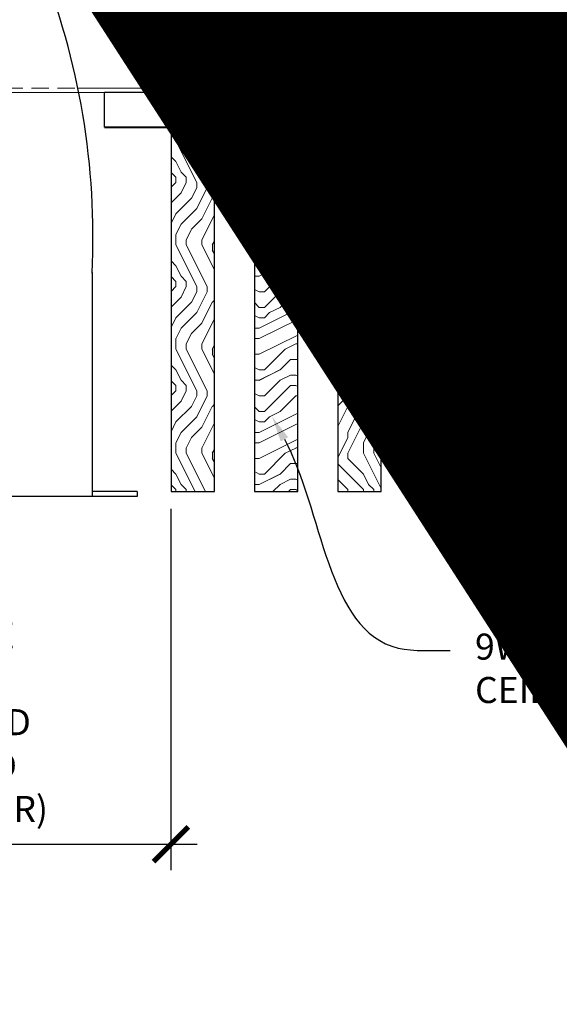
# Model space of a CAD drawing. Units: inches. Extents: x 0 to 3506, y 0 to 1152.
# Drawn here: x 1082 to 1090, y 709 to 723 of the extents above; entities that cross this region are included whole.
import ezdxf
from ezdxf import colors
from ezdxf.entities.mleader import LeaderData, LeaderLine
from ezdxf.enums import TextEntityAlignment as Align
from ezdxf.math import Vec2, Vec3

# ---------------------------------------------------------------- set-up
doc = ezdxf.new("R2010")
doc.units = ezdxf.units.IN
doc.header["$MEASUREMENT"] = 0
doc.header["$PDMODE"] = 3
doc.header["$PDSIZE"] = 0.15625
doc.linetypes.add('HIDDEN', pattern=[0.375, 0.25, -0.125])
doc.layers.get('0').update_dxf_attribs({"lineweight": 25})
for name, color, linetype, lineweight in [('E-LITE-CLNG', 7, 'Continuous', 25), ('Z-ANNO-DIMS', 1, 'Continuous', 25), ('Z-ANNO-NOTE', 7, 'Continuous', 35), ('Z-CLNG-SCRIM', 2, 'Continuous', 50), ('Z-CLNG-SUSP', 3, 'Continuous', 18), ('Z-CLNG-TEES', 3, 'Continuous', 18), ('Z-CLNG-WOOD', 5, 'Continuous', 25), ('Z-CLNG-WOOD-PATT', 2, 'Continuous', 15)]:
    doc.layers.add(name, color=color, linetype=linetype, lineweight=lineweight)
doc.layers.add('Z-ANNO-NPLT', color=252, linetype='Continuous', lineweight=35, plot=False)
doc.styles.add('1-4', font='ARIAL.TTF', dxfattribs={"height": 0.375})
doc.styles.get("Standard").update_dxf_attribs({"font": 'ARIAL.TTF', "height": 0.09375})
doc.dimstyles.new('1-4', dxfattribs={"dimscale": 4, "dimtxt": 0.09375, "dimasz": 0.125, "dimexe": 0.09375, "dimexo": 0.0625, "dimgap": 0.0625, "dimtad": 1, "dimtoh": 1, "dimdec": 5, "dimzin": 3, "dimdsep": 46, "dimlunit": 5, "dimtxsty": '1-4', "dimblk": 'ARCHTICK', "dimcen": 0, "dimdle": 0.09375, "dimclrd": 256, "dimclre": 256, "dimclrt": 256, "dimadec": 1, "dimazin": 0, "dimtfac": 1, "dimtdec": 5, "dimtofl": 0, "dimtmove": 0, "dimatfit": 3, "dimfxl": 0, "dimfrac": 2, "dimtolj": 1, "dimtzin": 0, "dimlwd": -1, "dimlwe": -1, "dimarcsym": 0})

# ---------------------------------------------------------------- blocks, each defined once
blk = doc.blocks.new('_ARCHTICK')
at = {"color": 0, "linetype": 'ByBlock', "const_width": 0.15}
blk.add_lwpolyline([(-0.5, -0.5), (0.5, 0.5)], dxfattribs=at)
blk = doc.blocks.new('*D18')
at = {"layer": 'Defpoints', "color": 0}
for p in [(1075.513, 715.958), (1084.487, 715.958), (1084.487, 710.878)]:
    blk.add_point(p, dxfattribs=at)
at = {"layer": 'Z-ANNO-DIMS'}
for p, q in [((1075.513, 715.708), (1075.513, 710.503)), ((1084.487, 715.708), (1084.487, 710.503)), ((1075.138, 710.878), (1084.862, 710.878))]:
    blk.add_line(p, q, dxfattribs=at)
at = {"layer": 'Z-ANNO-DIMS', "xscale": 0.5, "yscale": 0.5, "zscale": 0.5, "rotation": 180}
blk.add_blockref('_ARCHTICK', (1075.513, 710.878), dxfattribs=at)
at = {"layer": 'Z-ANNO-DIMS', "xscale": 0.5, "yscale": 0.5, "zscale": 0.5}
blk.add_blockref('_ARCHTICK', (1084.487, 710.878), dxfattribs=at)
at = {"layer": 'Z-ANNO-DIMS', "insert": (1080, 712.637), "char_height": 0.375, "attachment_point": 5, "style": '1-4'}
blk.add_mtext('\\A1;REFER TO FIXTURE\\PMANUFACTURER\\PFOR RECOMMENDED \\PCUT OUT, IN  FIELD \\P(BY SUBCONTRACTOR)', dxfattribs=at)

msp = doc.modelspace()

# ---------------------------------------------------------------- hatches: boundary and pattern name
at = {"layer": 'Z-CLNG-WOOD-PATT'}
h = msp.add_hatch(dxfattribs=at)
h.set_pattern_fill('ENDGRAIN', color=256, scale=1.5, angle=90, style=0)
h.set_pattern_definition([(90, (962.4563, 714.41), (-1.5, 1.5), [0.075, -1.425]), (90, (962.3063, 713.36), (-1.5, 1.5), [0.15, -1.35]), (90, (962.2313, 714.335), (-1.5, 1.5), [0.075, -1.425]), (90, (962.0813, 713.435), (-1.5, 1.5), [0.075, -1.425]), (90, (962.0063, 714.335), (-1.5, 1.5), [0.075, -1.425]), (90, (961.9313, 713.51), (-1.5, 1.5), [0.075, -1.425]), (90, (961.8563, 714.335), (-1.5, 1.5), [0.075, -1.425]), (90, (961.7063, 713.51), (-1.5, 1.5), [0.075, -0.825, 0.075, -0.525]), (90, (961.5563, 713.51), (-1.5, 1.5), [0.15, -0.75, 0.075, -0.525]), (90, (961.3313, 713.435), (-1.5, 1.5), [0.075, -0.225, 0.075, -0.6, 0.075, -0.45]), (90, (961.1813, 713.36), (-1.5, 1.5), [0.075, -0.3, 0.15, -0.975]), (90, (961.1063, 714.335), (-1.5, 1.5), [0.075, -1.425]), (90, (961.0313, 713.36), (-1.5, 1.5), [0.075, -0.375, 0.075, -0.975]), (135, (962.4563, 713.2099), (-1.5, -4e-16), [0.212132, -1.909189]), (135, (962.4563, 714.4849), (-1.5, -4e-16), [0.424264, -1.697056]), (135, (961.7063, 714.4849), (-1.5, -4e-16), [0.106065, -2.015255]), (135, (961.5563, 713.2099), (-1.5, -4e-16), [0.318198, -1.803122]), (135, (961.5563, 714.4849), (-1.5, -4e-16), [0.53033, -1.59099]), (135, (961.3313, 714.4849), (-1.5, -4e-16), [0.318198, -1.803122]), (45, (961.1813, 714.1849), (-2e-16, 1.5), [0.106065, -2.015255]), (45, (962.3813, 713.6599), (-2e-16, 1.5), [0.212132, -1.909189]), (45, (961.7813, 713.7349), (-2e-16, 1.5), [0.212132, -1.909189]), (45, (962.0813, 714.1849), (-2e-16, 1.5), [0.212132, -1.909189]), (45, (961.4813, 714.1099), (-2e-16, 1.5), [0.212132, -1.909189]), (45, (961.3313, 714.1849), (-2e-16, 1.5), [0.318198, -1.803122]), (45, (962.2313, 713.8099), (-2e-16, 1.5), [0.318198, -1.803122]), (45, (962.1563, 714.0349), (-2e-16, 1.5), [0.318198, -1.803122]), (45, (961.6313, 713.8099), (-2e-16, 1.5), [0.318198, -1.803122]), (45, (961.5563, 713.9599), (-2e-16, 1.5), [0.318198, -1.803122]), (116.56505, (962.1563, 713.28494), (-6e-10, 1.5), [0.167705, -3.186397]), (116.56505, (962.2313, 714.40994), (-6e-10, 1.5), [0.67082, -2.683282]), (116.56505, (962.0063, 714.40994), (-6e-10, 1.5), [0.67082, -2.683282]), (116.56505, (961.8563, 714.40994), (-6e-10, 1.5), [0.670821, -1.005, 0.335415, -1.342866]), (116.56505, (961.6313, 714.55994), (-6e-10, 1.5), [0.167705, -3.186397]), (116.56505, (961.1063, 713.20994), (-6e-10, 1.5), [0.167705, -3.186397]), (116.56505, (961.1063, 714.40994), (-6e-10, 1.5), [0.33541, -3.018692]), (63.43495, (962.4563, 714.03494), (6e-10, 1.5), [0.33541, -3.018692]), (63.43495, (962.0813, 713.50994), (6e-10, 1.5), [0.33541, -3.018692]), (63.43495, (962.3063, 713.50994), (6e-10, 1.5), [0.167705, -3.186392]), (63.43495, (961.9313, 713.58494), (6e-10, 1.5), [0.503115, -2.850987]), (63.43495, (961.9313, 713.88494), (6e-10, 1.5), [0.33541, -3.018692]), (63.43495, (961.8563, 714.03494), (6e-10, 1.5), [0.33541, -3.018692]), (63.43495, (961.7063, 713.58494), (6e-10, 1.5), [0.167705, -3.186392]), (63.43495, (961.5563, 713.65994), (6e-10, 1.5), [0.167705, -3.186392]), (63.43495, (961.2563, 714.25994), (6e-10, 1.5), [0.167705, -3.186392]), (63.43495, (961.7813, 714.18494), (6e-10, 1.5), [0.167705, -3.186392]), (63.43495, (961.3313, 713.50994), (6e-10, 1.5), [0.503115, -2.850987]), (63.43495, (961.1813, 713.43494), (6e-10, 1.5), [0.33541, -3.018692]), (63.43495, (961.6313, 714.25994), (6e-10, 1.5), [0.1677, -1.5093, 0.1677, -1.509402]), (63.43495, (961.3313, 713.80994), (6e-10, 1.5), [0.33541, -3.018692]), (63.43495, (961.1813, 713.88494), (6e-10, 1.5), [0.33541, -3.018692]), (63.43495, (961.0313, 713.43494), (6e-10, 1.5), [0.33541, -3.018692]), (63.43495, (961.0313, 713.88494), (6e-10, 1.5), [0.33541, -3.018692])])
h.paths.add_polyline_path([(1084.4875, 715.958343), (1085.1125, 715.958343), (1085.1125, 721.208343), (1084.4875, 721.208343)])
h = msp.add_hatch(dxfattribs=at)
h.set_pattern_fill('ENDGRAIN', color=256, scale=1.5, style=0)
h.set_pattern_definition([(0, (973.2563, 713.21), (1.5, 1.5), [0.075, -1.425]), (0, (972.2063, 713.36), (1.5, 1.5), [0.15, -1.35]), (0, (973.1813, 713.435), (1.5, 1.5), [0.075, -1.425]), (0, (972.2813, 713.585), (1.5, 1.5), [0.075, -1.425]), (0, (973.1813, 713.66), (1.5, 1.5), [0.075, -1.425]), (0, (972.3563, 713.735), (1.5, 1.5), [0.075, -1.425]), (0, (973.1813, 713.81), (1.5, 1.5), [0.075, -1.425]), (0, (972.3563, 713.96), (1.5, 1.5), [0.075, -0.825, 0.075, -0.525]), (0, (972.3563, 714.11), (1.5, 1.5), [0.15, -0.75, 0.075, -0.525]), (0, (972.2813, 714.335), (1.5, 1.5), [0.075, -0.225, 0.075, -0.6, 0.075, -0.45]), (0, (972.2063, 714.485), (1.5, 1.5), [0.075, -0.3, 0.15, -0.975]), (0, (973.1813, 714.56), (1.5, 1.5), [0.075, -1.425]), (0, (972.2063, 714.635), (1.5, 1.5), [0.075, -0.375, 0.075, -0.975]), (45, (972.0563, 713.2099), (2e-16, 1.5), [0.212132, -1.909189]), (45, (973.3313, 713.2099), (2e-16, 1.5), [0.424264, -1.697056]), (45, (973.3313, 713.9599), (2e-16, 1.5), [0.106065, -2.015255]), (45, (972.0563, 714.1099), (2e-16, 1.5), [0.318198, -1.803122]), (45, (973.3313, 714.1099), (2e-16, 1.5), [0.53033, -1.59099]), (45, (973.3313, 714.3349), (2e-16, 1.5), [0.318198, -1.803122]), (315, (973.0313, 714.4849), (1.5, -3e-16), [0.106065, -2.015255]), (315, (972.5063, 713.2849), (1.5, -3e-16), [0.212132, -1.909189]), (315, (972.5813, 713.8849), (1.5, -3e-16), [0.212132, -1.909189]), (315, (973.0313, 713.5849), (1.5, -3e-16), [0.212132, -1.909189]), (315, (972.9563, 714.1849), (1.5, -3e-16), [0.212132, -1.909189]), (315, (973.0313, 714.3349), (1.5, -3e-16), [0.318198, -1.803122]), (315, (972.6563, 713.4349), (1.5, -3e-16), [0.318198, -1.803122]), (315, (972.8813, 713.5099), (1.5, -3e-16), [0.318198, -1.803122]), (315, (972.6563, 714.0349), (1.5, -3e-16), [0.318198, -1.803122]), (315, (972.8063, 714.1099), (1.5, -3e-16), [0.318198, -1.803122]), (26.56505, (972.1313, 713.50994), (1.5, 6e-10), [0.167705, -3.186397]), (26.56505, (973.2563, 713.43494), (1.5, 6e-10), [0.67082, -2.683282]), (26.56505, (973.2563, 713.65994), (1.5, 6e-10), [0.67082, -2.683282]), (26.56505, (973.2563, 713.80994), (1.5, 6e-10), [0.670821, -1.005, 0.335415, -1.342866]), (26.56505, (973.4063, 714.03494), (1.5, 6e-10), [0.167705, -3.186397]), (26.56505, (972.0563, 714.55994), (1.5, 6e-10), [0.167705, -3.186397]), (26.56505, (973.2563, 714.55994), (1.5, 6e-10), [0.33541, -3.018692]), (333.43495, (972.8813, 713.20994), (1.5, -6e-10), [0.33541, -3.018692]), (333.43495, (972.3563, 713.58494), (1.5, -6e-10), [0.33541, -3.018692]), (333.43495, (972.3563, 713.35994), (1.5, -6e-10), [0.167705, -3.186392]), (333.43495, (972.4313, 713.73494), (1.5, -6e-10), [0.503115, -2.850987]), (333.43495, (972.7313, 713.73494), (1.5, -6e-10), [0.33541, -3.018692]), (333.43495, (972.8813, 713.80994), (1.5, -6e-10), [0.33541, -3.018692]), (333.43495, (972.4313, 713.95994), (1.5, -6e-10), [0.167705, -3.186392]), (333.43495, (972.5063, 714.10994), (1.5, -6e-10), [0.167705, -3.186392]), (333.43495, (973.1063, 714.40994), (1.5, -6e-10), [0.167705, -3.186392]), (333.43495, (973.0313, 713.88494), (1.5, -6e-10), [0.167705, -3.186392]), (333.43495, (972.3563, 714.33494), (1.5, -6e-10), [0.503115, -2.850987]), (333.43495, (972.2813, 714.48494), (1.5, -6e-10), [0.33541, -3.018692]), (333.43495, (973.1063, 714.03494), (1.5, -6e-10), [0.1677, -1.5093, 0.1677, -1.509402]), (333.43495, (972.6563, 714.33494), (1.5, -6e-10), [0.33541, -3.018692]), (333.43495, (972.7313, 714.48494), (1.5, -6e-10), [0.33541, -3.018692]), (333.43495, (972.2813, 714.63494), (1.5, -6e-10), [0.33541, -3.018692]), (333.43495, (972.7313, 714.63494), (1.5, -6e-10), [0.33541, -3.018692])])
h.paths.add_polyline_path([(1085.6875, 715.958343), (1086.3125, 715.958343), (1086.3125, 721.208343), (1085.6875, 721.208343)])
h = msp.add_hatch(dxfattribs=at)
h.set_pattern_fill('ENDGRAIN', color=256, scale=1.5, angle=90, style=0)
h.set_pattern_definition([(90, (969.6563, 714.41), (-1.5, 1.5), [0.075, -1.425]), (90, (969.5063, 713.36), (-1.5, 1.5), [0.15, -1.35]), (90, (969.4313, 714.335), (-1.5, 1.5), [0.075, -1.425]), (90, (969.2813, 713.435), (-1.5, 1.5), [0.075, -1.425]), (90, (969.2063, 714.335), (-1.5, 1.5), [0.075, -1.425]), (90, (969.1313, 713.51), (-1.5, 1.5), [0.075, -1.425]), (90, (969.0563, 714.335), (-1.5, 1.5), [0.075, -1.425]), (90, (968.9063, 713.51), (-1.5, 1.5), [0.075, -0.825, 0.075, -0.525]), (90, (968.7563, 713.51), (-1.5, 1.5), [0.15, -0.75, 0.075, -0.525]), (90, (968.5313, 713.435), (-1.5, 1.5), [0.075, -0.225, 0.075, -0.6, 0.075, -0.45]), (90, (968.3813, 713.36), (-1.5, 1.5), [0.075, -0.3, 0.15, -0.975]), (90, (968.3063, 714.335), (-1.5, 1.5), [0.075, -1.425]), (90, (968.2313, 713.36), (-1.5, 1.5), [0.075, -0.375, 0.075, -0.975]), (135, (969.6563, 713.2099), (-1.5, -4e-16), [0.212132, -1.909189]), (135, (969.6563, 714.4849), (-1.5, -4e-16), [0.424264, -1.697056]), (135, (968.9063, 714.4849), (-1.5, -4e-16), [0.106065, -2.015255]), (135, (968.7563, 713.2099), (-1.5, -4e-16), [0.318198, -1.803122]), (135, (968.7563, 714.4849), (-1.5, -4e-16), [0.53033, -1.59099]), (135, (968.5313, 714.4849), (-1.5, -4e-16), [0.318198, -1.803122]), (45, (968.3813, 714.1849), (-2e-16, 1.5), [0.106065, -2.015255]), (45, (969.5813, 713.6599), (-2e-16, 1.5), [0.212132, -1.909189]), (45, (968.9813, 713.7349), (-2e-16, 1.5), [0.212132, -1.909189]), (45, (969.2813, 714.1849), (-2e-16, 1.5), [0.212132, -1.909189]), (45, (968.6813, 714.1099), (-2e-16, 1.5), [0.212132, -1.909189]), (45, (968.5313, 714.1849), (-2e-16, 1.5), [0.318198, -1.803122]), (45, (969.4313, 713.8099), (-2e-16, 1.5), [0.318198, -1.803122]), (45, (969.3563, 714.0349), (-2e-16, 1.5), [0.318198, -1.803122]), (45, (968.8313, 713.8099), (-2e-16, 1.5), [0.318198, -1.803122]), (45, (968.7563, 713.9599), (-2e-16, 1.5), [0.318198, -1.803122]), (116.56505, (969.3563, 713.28494), (-6e-10, 1.5), [0.167705, -3.186397]), (116.56505, (969.4313, 714.40994), (-6e-10, 1.5), [0.67082, -2.683282]), (116.56505, (969.2063, 714.40994), (-6e-10, 1.5), [0.67082, -2.683282]), (116.56505, (969.0563, 714.40994), (-6e-10, 1.5), [0.670821, -1.005, 0.335415, -1.342866]), (116.56505, (968.8313, 714.55994), (-6e-10, 1.5), [0.167705, -3.186397]), (116.56505, (968.3063, 713.20994), (-6e-10, 1.5), [0.167705, -3.186397]), (116.56505, (968.3063, 714.40994), (-6e-10, 1.5), [0.33541, -3.018692]), (63.43495, (969.6563, 714.03494), (6e-10, 1.5), [0.33541, -3.018692]), (63.43495, (969.2813, 713.50994), (6e-10, 1.5), [0.33541, -3.018692]), (63.43495, (969.5063, 713.50994), (6e-10, 1.5), [0.167705, -3.186392]), (63.43495, (969.1313, 713.58494), (6e-10, 1.5), [0.503115, -2.850987]), (63.43495, (969.1313, 713.88494), (6e-10, 1.5), [0.33541, -3.018692]), (63.43495, (969.0563, 714.03494), (6e-10, 1.5), [0.33541, -3.018692]), (63.43495, (968.9063, 713.58494), (6e-10, 1.5), [0.167705, -3.186392]), (63.43495, (968.7563, 713.65994), (6e-10, 1.5), [0.167705, -3.186392]), (63.43495, (968.4563, 714.25994), (6e-10, 1.5), [0.167705, -3.186392]), (63.43495, (968.9813, 714.18494), (6e-10, 1.5), [0.167705, -3.186392]), (63.43495, (968.5313, 713.50994), (6e-10, 1.5), [0.503115, -2.850987]), (63.43495, (968.3813, 713.43494), (6e-10, 1.5), [0.33541, -3.018692]), (63.43495, (968.8313, 714.25994), (6e-10, 1.5), [0.1677, -1.5093, 0.1677, -1.509402]), (63.43495, (968.5313, 713.80994), (6e-10, 1.5), [0.33541, -3.018692]), (63.43495, (968.3813, 713.88494), (6e-10, 1.5), [0.33541, -3.018692]), (63.43495, (968.2313, 713.43494), (6e-10, 1.5), [0.33541, -3.018692]), (63.43495, (968.2313, 713.88494), (6e-10, 1.5), [0.33541, -3.018692])])
h.paths.add_polyline_path([(1087.5125, 721.208343), (1086.8875, 721.208343), (1086.8875, 715.958343), (1087.5125, 715.958343)])
h = msp.add_hatch(dxfattribs=at)
h.set_pattern_fill('ENDGRAIN', color=256, scale=1.5, style=0)
h.set_pattern_definition([(0, (975.6563, 713.21), (1.5, 1.5), [0.075, -1.425]), (0, (974.6063, 713.36), (1.5, 1.5), [0.15, -1.35]), (0, (975.5813, 713.435), (1.5, 1.5), [0.075, -1.425]), (0, (974.6813, 713.585), (1.5, 1.5), [0.075, -1.425]), (0, (975.5813, 713.66), (1.5, 1.5), [0.075, -1.425]), (0, (974.7563, 713.735), (1.5, 1.5), [0.075, -1.425]), (0, (975.5813, 713.81), (1.5, 1.5), [0.075, -1.425]), (0, (974.7563, 713.96), (1.5, 1.5), [0.075, -0.825, 0.075, -0.525]), (0, (974.7563, 714.11), (1.5, 1.5), [0.15, -0.75, 0.075, -0.525]), (0, (974.6813, 714.335), (1.5, 1.5), [0.075, -0.225, 0.075, -0.6, 0.075, -0.45]), (0, (974.6063, 714.485), (1.5, 1.5), [0.075, -0.3, 0.15, -0.975]), (0, (975.5813, 714.56), (1.5, 1.5), [0.075, -1.425]), (0, (974.6063, 714.635), (1.5, 1.5), [0.075, -0.375, 0.075, -0.975]), (45, (974.4563, 713.2099), (2e-16, 1.5), [0.212132, -1.909189]), (45, (975.7313, 713.2099), (2e-16, 1.5), [0.424264, -1.697056]), (45, (975.7313, 713.9599), (2e-16, 1.5), [0.106065, -2.015255]), (45, (974.4563, 714.1099), (2e-16, 1.5), [0.318198, -1.803122]), (45, (975.7313, 714.1099), (2e-16, 1.5), [0.53033, -1.59099]), (45, (975.7313, 714.3349), (2e-16, 1.5), [0.318198, -1.803122]), (315, (975.4313, 714.4849), (1.5, -3e-16), [0.106065, -2.015255]), (315, (974.9063, 713.2849), (1.5, -3e-16), [0.212132, -1.909189]), (315, (974.9813, 713.8849), (1.5, -3e-16), [0.212132, -1.909189]), (315, (975.4313, 713.5849), (1.5, -3e-16), [0.212132, -1.909189]), (315, (975.3563, 714.1849), (1.5, -3e-16), [0.212132, -1.909189]), (315, (975.4313, 714.3349), (1.5, -3e-16), [0.318198, -1.803122]), (315, (975.0563, 713.4349), (1.5, -3e-16), [0.318198, -1.803122]), (315, (975.2813, 713.5099), (1.5, -3e-16), [0.318198, -1.803122]), (315, (975.0563, 714.0349), (1.5, -3e-16), [0.318198, -1.803122]), (315, (975.2063, 714.1099), (1.5, -3e-16), [0.318198, -1.803122]), (26.56505, (974.5313, 713.50994), (1.5, 6e-10), [0.167705, -3.186397]), (26.56505, (975.6563, 713.43494), (1.5, 6e-10), [0.67082, -2.683282]), (26.56505, (975.6563, 713.65994), (1.5, 6e-10), [0.67082, -2.683282]), (26.56505, (975.6563, 713.80994), (1.5, 6e-10), [0.670821, -1.005, 0.335415, -1.342866]), (26.56505, (975.8063, 714.03494), (1.5, 6e-10), [0.167705, -3.186397]), (26.56505, (974.4563, 714.55994), (1.5, 6e-10), [0.167705, -3.186397]), (26.56505, (975.6563, 714.55994), (1.5, 6e-10), [0.33541, -3.018692]), (333.43495, (975.2813, 713.20994), (1.5, -6e-10), [0.33541, -3.018692]), (333.43495, (974.7563, 713.58494), (1.5, -6e-10), [0.33541, -3.018692]), (333.43495, (974.7563, 713.35994), (1.5, -6e-10), [0.167705, -3.186392]), (333.43495, (974.8313, 713.73494), (1.5, -6e-10), [0.503115, -2.850987]), (333.43495, (975.1313, 713.73494), (1.5, -6e-10), [0.33541, -3.018692]), (333.43495, (975.2813, 713.80994), (1.5, -6e-10), [0.33541, -3.018692]), (333.43495, (974.8313, 713.95994), (1.5, -6e-10), [0.167705, -3.186392]), (333.43495, (974.9063, 714.10994), (1.5, -6e-10), [0.167705, -3.186392]), (333.43495, (975.5063, 714.40994), (1.5, -6e-10), [0.167705, -3.186392]), (333.43495, (975.4313, 713.88494), (1.5, -6e-10), [0.167705, -3.186392]), (333.43495, (974.7563, 714.33494), (1.5, -6e-10), [0.503115, -2.850987]), (333.43495, (974.6813, 714.48494), (1.5, -6e-10), [0.33541, -3.018692]), (333.43495, (975.5063, 714.03494), (1.5, -6e-10), [0.1677, -1.5093, 0.1677, -1.509402]), (333.43495, (975.0563, 714.33494), (1.5, -6e-10), [0.33541, -3.018692]), (333.43495, (975.1313, 714.48494), (1.5, -6e-10), [0.33541, -3.018692]), (333.43495, (974.6813, 714.63494), (1.5, -6e-10), [0.33541, -3.018692]), (333.43495, (975.1313, 714.63494), (1.5, -6e-10), [0.33541, -3.018692])])
h.paths.add_polyline_path([(1088.0875, 715.958343), (1088.7125, 715.958343), (1088.7125, 721.208343), (1088.0875, 721.208343)])
h = msp.add_hatch(dxfattribs=at)
h.set_pattern_fill('ENDGRAIN', color=256, scale=1.5, angle=90, style=0)
h.set_pattern_definition([(90, (972.0563, 714.41), (-1.5, 1.5), [0.075, -1.425]), (90, (971.9063, 713.36), (-1.5, 1.5), [0.15, -1.35]), (90, (971.8313, 714.335), (-1.5, 1.5), [0.075, -1.425]), (90, (971.6813, 713.435), (-1.5, 1.5), [0.075, -1.425]), (90, (971.6063, 714.335), (-1.5, 1.5), [0.075, -1.425]), (90, (971.5313, 713.51), (-1.5, 1.5), [0.075, -1.425]), (90, (971.4563, 714.335), (-1.5, 1.5), [0.075, -1.425]), (90, (971.3063, 713.51), (-1.5, 1.5), [0.075, -0.825, 0.075, -0.525]), (90, (971.1563, 713.51), (-1.5, 1.5), [0.15, -0.75, 0.075, -0.525]), (90, (970.9313, 713.435), (-1.5, 1.5), [0.075, -0.225, 0.075, -0.6, 0.075, -0.45]), (90, (970.7813, 713.36), (-1.5, 1.5), [0.075, -0.3, 0.15, -0.975]), (90, (970.7063, 714.335), (-1.5, 1.5), [0.075, -1.425]), (90, (970.6313, 713.36), (-1.5, 1.5), [0.075, -0.375, 0.075, -0.975]), (135, (972.0563, 713.2099), (-1.5, -4e-16), [0.212132, -1.909189]), (135, (972.0563, 714.4849), (-1.5, -4e-16), [0.424264, -1.697056]), (135, (971.3063, 714.4849), (-1.5, -4e-16), [0.106065, -2.015255]), (135, (971.1563, 713.2099), (-1.5, -4e-16), [0.318198, -1.803122]), (135, (971.1563, 714.4849), (-1.5, -4e-16), [0.53033, -1.59099]), (135, (970.9313, 714.4849), (-1.5, -4e-16), [0.318198, -1.803122]), (45, (970.7813, 714.1849), (-2e-16, 1.5), [0.106065, -2.015255]), (45, (971.9813, 713.6599), (-2e-16, 1.5), [0.212132, -1.909189]), (45, (971.3813, 713.7349), (-2e-16, 1.5), [0.212132, -1.909189]), (45, (971.6813, 714.1849), (-2e-16, 1.5), [0.212132, -1.909189]), (45, (971.0813, 714.1099), (-2e-16, 1.5), [0.212132, -1.909189]), (45, (970.9313, 714.1849), (-2e-16, 1.5), [0.318198, -1.803122]), (45, (971.8313, 713.8099), (-2e-16, 1.5), [0.318198, -1.803122]), (45, (971.7563, 714.0349), (-2e-16, 1.5), [0.318198, -1.803122]), (45, (971.2313, 713.8099), (-2e-16, 1.5), [0.318198, -1.803122]), (45, (971.1563, 713.9599), (-2e-16, 1.5), [0.318198, -1.803122]), (116.56505, (971.7563, 713.28494), (-6e-10, 1.5), [0.167705, -3.186397]), (116.56505, (971.8313, 714.40994), (-6e-10, 1.5), [0.67082, -2.683282]), (116.56505, (971.6063, 714.40994), (-6e-10, 1.5), [0.67082, -2.683282]), (116.56505, (971.4563, 714.40994), (-6e-10, 1.5), [0.670821, -1.005, 0.335415, -1.342866]), (116.56505, (971.2313, 714.55994), (-6e-10, 1.5), [0.167705, -3.186397]), (116.56505, (970.7063, 713.20994), (-6e-10, 1.5), [0.167705, -3.186397]), (116.56505, (970.7063, 714.40994), (-6e-10, 1.5), [0.33541, -3.018692]), (63.43495, (972.0563, 714.03494), (6e-10, 1.5), [0.33541, -3.018692]), (63.43495, (971.6813, 713.50994), (6e-10, 1.5), [0.33541, -3.018692]), (63.43495, (971.9063, 713.50994), (6e-10, 1.5), [0.167705, -3.186392]), (63.43495, (971.5313, 713.58494), (6e-10, 1.5), [0.503115, -2.850987]), (63.43495, (971.5313, 713.88494), (6e-10, 1.5), [0.33541, -3.018692]), (63.43495, (971.4563, 714.03494), (6e-10, 1.5), [0.33541, -3.018692]), (63.43495, (971.3063, 713.58494), (6e-10, 1.5), [0.167705, -3.186392]), (63.43495, (971.1563, 713.65994), (6e-10, 1.5), [0.167705, -3.186392]), (63.43495, (970.8563, 714.25994), (6e-10, 1.5), [0.167705, -3.186392]), (63.43495, (971.3813, 714.18494), (6e-10, 1.5), [0.167705, -3.186392]), (63.43495, (970.9313, 713.50994), (6e-10, 1.5), [0.503115, -2.850987]), (63.43495, (970.7813, 713.43494), (6e-10, 1.5), [0.33541, -3.018692]), (63.43495, (971.2313, 714.25994), (6e-10, 1.5), [0.1677, -1.5093, 0.1677, -1.509402]), (63.43495, (970.9313, 713.80994), (6e-10, 1.5), [0.33541, -3.018692]), (63.43495, (970.7813, 713.88494), (6e-10, 1.5), [0.33541, -3.018692]), (63.43495, (970.6313, 713.43494), (6e-10, 1.5), [0.33541, -3.018692]), (63.43495, (970.6313, 713.88494), (6e-10, 1.5), [0.33541, -3.018692])])
h.paths.add_polyline_path([(1089.9125, 721.208343), (1089.2875, 721.208343), (1089.2875, 715.958343), (1089.9125, 715.958343)])

# ---------------------------------------------------------------- linework, layer by layer
at = {"layer": 'E-LITE-CLNG'}
for p, q in [((1083.350472, 719.11306), (1083.350472, 715.886173)), ((1084, 715.958343), (1083.350472, 715.958343)), ((1084, 715.958343), (1084, 715.886173)), ((1084, 715.886173), (1076, 715.886173))]:
    msp.add_line(p, q, dxfattribs=at)
msp.add_arc((1072.772328, 719.637304), 10.59161, 357.1103871, 21.94827, dxfattribs=at)
at = {"layer": 'Z-CLNG-SCRIM', "lineweight": 40}
msp.add_line((1083.532217, 721.208343), (1097.75, 721.208343), dxfattribs=at)
at = {"layer": 'Z-CLNG-SUSP'}
for p, q in [((1085.460884, 722.333343), (1085.310884, 722.283343)), ((1086.669773, 722.333343), (1086.519773, 722.283343)), ((1085.460884, 722.233343), (1085.310884, 722.183343)), ((1086.669773, 722.233343), (1086.519773, 722.183343)), ((1085.460884, 722.133343), (1085.310884, 722.083343)), ((1085.460884, 722.033343), (1085.310884, 721.983343)), ((1086.669773, 722.133343), (1086.519773, 722.083343)), ((1086.669773, 722.033343), (1086.519773, 721.983343)), ((1085.460884, 721.933343), (1085.310884, 721.883343)), ((1086.669773, 721.933343), (1086.519773, 721.883343)), ((1085.460884, 721.833343), (1085.310884, 721.783343)), ((1085.460884, 721.733343), (1085.310884, 721.683343)), ((1086.669773, 721.833343), (1086.519773, 721.783343)), ((1086.669773, 721.733343), (1086.519773, 721.683343)), ((1085.460884, 721.633343), (1085.310884, 721.583343)), ((1086.669773, 721.633343), (1086.519773, 721.583343)), ((1085.460884, 721.533343), (1085.310884, 721.483343)), ((1086.669773, 721.533343), (1086.519773, 721.483343))]:
    msp.add_line(p, q, dxfattribs=at)
for points in [[(1085.340884, 721.408343), (1085.340884, 722.270843), (1085.385884, 722.458343), (1085.430884, 722.270843), (1085.430884, 721.408343)], [(1086.549773, 721.408343), (1086.549773, 722.270843), (1086.594773, 722.458343), (1086.639773, 722.270843), (1086.639773, 721.408343)], [(1085.548384, 721.218343), (1085.548384, 721.208343), (1085.223384, 721.208343), (1085.223384, 721.218343)], [(1086.757273, 721.218343), (1086.757273, 721.208343), (1086.432273, 721.208343), (1086.432273, 721.218343)]]:
    msp.add_lwpolyline(points, dxfattribs=at)
at = {"layer": 'Z-CLNG-SUSP', "extrusion": (0, 0, -1)}
for centre in [(1085.223384, 721.408343), (1086.432273, 721.408343)]:
    msp.add_ellipse(centre, major_axis=(0, -0.19), ratio=0.618421053, start_param=4.71238898, end_param=6.283185307, dxfattribs=at)
at = {"layer": 'Z-CLNG-SUSP'}
for centre in [(1085.548384, 721.408343), (1086.757273, 721.408343)]:
    msp.add_ellipse(centre, major_axis=(0, -0.19), ratio=0.618421053, start_param=4.71238898, end_param=6.283185307, dxfattribs=at)
at = {"layer": 'Z-CLNG-TEES', "linetype": 'HIDDEN', "lineweight": 13}
for p, q in [((1076.853173, 721.770843), (1083.146827, 721.770843)), ((1083.159484, 721.708343), (1076.840516, 721.708343))]:
    msp.add_line(p, q, dxfattribs=at)
at = {"layer": 'Z-CLNG-TEES'}
for p, q in [((1083.146827, 721.770843), (1104, 721.770843)), ((1056, 721.708343), (1083.159484, 721.708343)), ((1083.159484, 721.708343), (1104, 721.708343))]:
    msp.add_line(p, q, dxfattribs=at)
msp.add_lwpolyline([(1085.9375, 721.958343), (1086.0625, 721.958343), (1086.0625, 722.583343), (1085.9375, 722.583343)], close=True, dxfattribs=at)
for centre in [(1085.375, 722.583343), (1086.625, 722.583343)]:
    msp.add_circle(centre, 0.125, dxfattribs=at)
at = {"layer": 'Z-CLNG-WOOD'}
msp.add_line((1083.532217, 721.208343), (1083.532217, 721.708343), dxfattribs=at)
for points in [[(1083.532217, 721.208343), (1085.75, 721.208343), (1085.75, 721.708343), (1083.532217, 721.708343)], [(1085.6875, 720.833343), (1085.1125, 720.833343)], [(1086.8875, 720.833343), (1086.3125, 720.833343)], [(1088.0875, 720.833343), (1087.5125, 720.833343)], [(1089.2875, 720.833343), (1088.7125, 720.833343)], [(1090.4875, 720.833343), (1089.9125, 720.833343)], [(1085.1125, 720.333343), (1085.6875, 720.333343)], [(1086.3125, 720.333343), (1086.8875, 720.333343)], [(1087.5125, 720.333343), (1088.0875, 720.333343)], [(1088.7125, 720.333343), (1089.2875, 720.333343)], [(1089.9125, 720.333343), (1090.4875, 720.333343)]]:
    msp.add_lwpolyline(points, dxfattribs=at)
for points in [[(1085.875, 721.208343), (1097.75, 721.208343), (1097.75, 721.708343), (1085.875, 721.708343)], [(1084.4875, 715.958343), (1085.1125, 715.958343), (1085.1125, 721.208343), (1084.4875, 721.208343)], [(1085.6875, 715.958343), (1086.3125, 715.958343), (1086.3125, 721.208343), (1085.6875, 721.208343)], [(1086.8875, 715.958343), (1087.5125, 715.958343), (1087.5125, 721.208343), (1086.8875, 721.208343)], [(1088.0875, 715.958343), (1088.7125, 715.958343), (1088.7125, 721.208343), (1088.0875, 721.208343)], [(1089.2875, 715.958343), (1089.9125, 715.958343), (1089.9125, 721.208343), (1089.2875, 721.208343)]]:
    msp.add_lwpolyline(points, close=True, dxfattribs=at)

# ---------------------------------------------------------------- texts
at = {"layer": 'Z-ANNO-NPLT'}
msp.add_text('5/8" THICK MEMBERS', height=132, rotation=32.8258798, dxfattribs=at).set_placement((11.245932, 115.857532), align=Align.TOP_LEFT)

# ---------------------------------------------------------------- dimensions: what is measured, and where the dimension line sits
at = {"layer": 'Z-ANNO-DIMS'}
dim = msp.add_linear_dim(base=(1084.4875, 710.87781), p1=(1075.5125, 715.958343), p2=(1084.4875, 715.958343), text='REFER TO FIXTURE\\PMANUFACTURER\\PFOR RECOMMENDED \\PCUT OUT, IN  FIELD \\P(BY SUBCONTRACTOR)', dimstyle='1-4', override={"dimlunit": 4, "dimpost": ''}, dxfattribs=at)
dim.commit()
dim.dimension.update_dxf_attribs({"geometry": '*D18', "text_midpoint": (1080, 712.636933)})

# ---------------------------------------------------------------- leaders
at = {"layer": 'Z-ANNO-NOTE'}
ml = msp.add_multileader_mtext('Standard', dxfattribs=at)
ml.set_content('9WOOD CROSSPIECE / DOWEL \\PCEILING GRILLE (TYP) ', color=256, style='1-4')
ml.set_leader_properties()
ml.build(insert=Vec2(0, 0))
ml.multileader.update_dxf_attribs({"leader_type": 2, "text_right_attachment_type": 3, "dogleg_length": 0.36, "arrow_head_size": 0.375, "scale": 4})
ctx = ml.context
ctx.base_point, ctx.scale, ctx.char_height, ctx.arrow_head_size, ctx.landing_gap_size, ctx.plane_origin = Vec3(1088.504094, 713.670124), 4, 0.375, 0.375, 0.36, Vec3(1086.178611, 716.590531)
ctx.right_attachment = 3
notes = []
notes.append((ctx, [(0, (1, 1, 0), (1087.064094, 713.670124), (1, 0), 1.44, [(0, [(1085.940539, 717.04053), (1087.759617, 713.704543)], 0, [])])]))
ctx.mtext.insert, ctx.mtext.flow_direction = Vec3(1088.864094, 713.912749), 5
for ctx, leaders in notes:
    for number, flags, end, landing, length, lines in leaders:
        leader = LeaderData()
        leader.index, (leader.has_last_leader_line, leader.has_dogleg_vector, leader.attachment_direction) = number, flags
        leader.last_leader_point, leader.dogleg_vector, leader.dogleg_length = Vec3(end), Vec3(landing), length
        for number, points, colour, breaks in lines:
            line = LeaderLine()
            line.index, line.vertices, line.color, line.breaks = number, Vec3.list(points), colors.encode_raw_color(colour), breaks
            leader.lines.append(line)
        ctx.leaders.append(leader)

doc.saveas('drawing.dxf')
